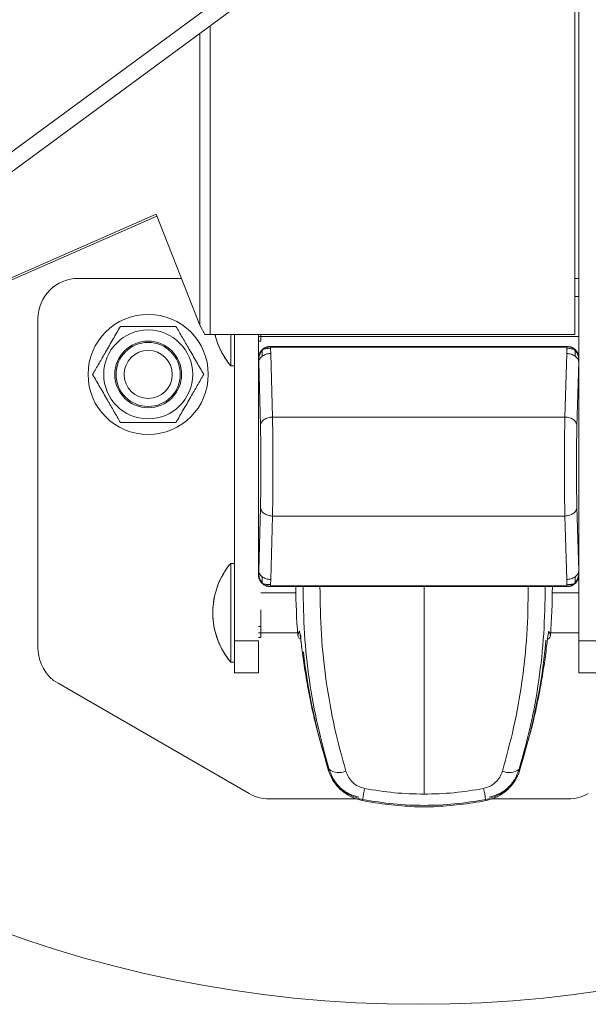
# Model space of a CAD drawing. Units: inches. Extents: x 0.3 to 16.8, y 0.2 to 10.8.
# Drawn here: x 16.2 to 16.3, y 9.4 to 9.6 of the extents above; entities that cross this region are included whole.
import ezdxf

# ---------------------------------------------------------------- set-up
doc = ezdxf.new("R2010")
doc.units = ezdxf.units.IN
doc.header["$MEASUREMENT"] = 0
doc.linetypes.add('SLD-Solid', pattern=[0])

msp = doc.modelspace()

# ---------------------------------------------------------------- linework, layer by layer
at = {"color": 7, "linetype": 'SLD-Solid', "lineweight": 0}
for p, q in [((16.30342498301285, 9.536409244832313), (16.30342498301552, 9.761604476288893)), ((16.3026375814381, 9.541132844812582), (16.30263758144067, 9.757668277883448)), ((16.13270122652388, 9.533423600788502), (16.26461616357958, 9.630502923553191)), ((16.266482996665, 9.627966202427167), (16.13456805960931, 9.530886879662482)), ((16.23094863983707, 9.541132844813431), (16.23094863983779, 9.601815628635757)), ((16.22889781681757, 9.600306379460822), (16.22889781681689, 9.542946042628616)), ((16.22034562628724, 9.564754892057652), (16.13058997543512, 9.525384813318556)), ((16.22889781681689, 9.542946042628616), (16.22034562628724, 9.564754892057652)), ((16.22049611940596, 9.564371121168207), (16.13161538694522, 9.525384813318544)), ((16.22528601220756, 9.552156466860742), (16.20499978616265, 9.552156466860982)), ((16.30342498301303, 9.552156466859817), (16.30263758143823, 9.552156466859826)), ((16.303424983013, 9.548613159773204), (16.30263758143819, 9.548613159773213)), ((16.303424983013, 9.548613159773202), (16.30263758143819, 9.548613159773211)), ((16.19712577041452, 9.544282451113043), (16.19712577041375, 9.479343685362906)), ((16.2299089698789, 9.541132844813445), (16.22889781681689, 9.542946042628616)), ((16.2299089698789, 9.541132844813445), (16.23094863983707, 9.541132844813431)), ((16.3026375814381, 9.541132844812582), (16.23094863983707, 9.541132844813431)), ((16.2349982891531, 9.541132844813385), (16.23499828915303, 9.534971428006042)), ((16.2349982891531, 9.541132844813385), (16.23499828915303, 9.53497142749055)), ((16.23570844757912, 9.480896624340934), (16.23570844757984, 9.541132844813376)), ((16.24043285702865, 9.541132844813319), (16.2404328570286, 9.536409244833061)), ((16.24043285702865, 9.540739144025919), (16.24090529797353, 9.540739144025912)), ((16.24043285702864, 9.539814279036468), (16.24090529797352, 9.539814279036463)), ((16.24090529797353, 9.540739144025912), (16.24090529797354, 9.541132844813314)), ((16.24090529797353, 9.540739144025912), (16.3034249830129, 9.540739144025173)), ((16.24090529797353, 9.540739144025912), (16.3034249830129, 9.54073914402517)), ((16.24090529797352, 9.539814279036463), (16.24090529797353, 9.540739144025912)), ((16.24114608654997, 9.53807177513957), (16.24115500729227, 9.538081655545893)), ((16.24171242420741, 9.538521619318512), (16.24169012932153, 9.538496007844342)), ((16.24279425228448, 9.538770640088881), (16.24280845767403, 9.538756434699328)), ((16.24279425228448, 9.538770640088881), (16.30106358775704, 9.538770640088192)), ((16.24283699766772, 9.538293096062977), (16.24285430278119, 9.537361642880533)), ((16.24285392928167, 9.538681296841276), (16.24285392928167, 9.538710963091686)), ((16.30100391075984, 9.538710963090997), (16.24285392928167, 9.538710963091686)), ((16.24285392928167, 9.538681296841276), (16.24285392928167, 9.538603580457126)), ((16.30100391075984, 9.538603580456437), (16.24285392928167, 9.538603580457126)), ((16.30027537671366, 9.5387706400882), (16.24358246332784, 9.538770640088872)), ((16.30100353726029, 9.537361642879844), (16.30102084237378, 9.538293096062288)), ((16.30100391075984, 9.538710963090997), (16.30100391075984, 9.538681296840586)), ((16.30100391075984, 9.538681296840586), (16.30100391075984, 9.538603580456437)), ((16.30106358775704, 9.538770640088192), (16.30104938236748, 9.538756434698639)), ((16.3012381727309, 9.53872801494386), (16.30104938236748, 9.538756434698639)), ((16.3012381727309, 9.53872801494386), (16.30163847579978, 9.538674616963148)), ((16.2404328570286, 9.536409244833063), (16.24043285702809, 9.493887940856569)), ((16.2404328570286, 9.536409244833063), (16.24044706241816, 9.536395039443509)), ((16.24043285702859, 9.535621033789697), (16.2404328570281, 9.494676151899933)), ((16.24044706241816, 9.536395039443509), (16.24047140225221, 9.536194536883379)), ((16.24047140225221, 9.536194536883379), (16.24049290752532, 9.53564454343207)), ((16.24083890081159, 9.523161723604431), (16.24049290752532, 9.53564454343207)), ((16.24285430278119, 9.537361642880533), (16.24320029606746, 9.524878823052894)), ((16.30065754397372, 9.524878823052214), (16.30100353726029, 9.537361642879844)), ((16.30336493251612, 9.535644543431326), (16.30301893922955, 9.523161723603696)), ((16.30336493251612, 9.535644543431326), (16.30338643778923, 9.536194536882634)), ((16.30338643778923, 9.536194536882634), (16.3034107776233, 9.536395039442763)), ((16.3034107776233, 9.536395039442763), (16.30342498301285, 9.536409244832315)), ((16.30342498301235, 9.49388794085582), (16.30342498301285, 9.536409244832315)), ((16.30342498301236, 9.494676151899187), (16.30342498301284, 9.535621033788951)), ((16.23499828915303, 9.534971427490548), (16.23570844757976, 9.534971427490541)), ((16.23499828915303, 9.534971427490548), (16.23570844757976, 9.534971427490541)), ((16.30065754397372, 9.524878823052214), (16.24320029606746, 9.524878823052894)), ((16.2408389008114, 9.50713546208519), (16.24049290752483, 9.49465264225756)), ((16.30336493251563, 9.494652642256813), (16.30301893922936, 9.507135462084452)), ((16.24320029606723, 9.505418362636672), (16.24285430278066, 9.49293554280904)), ((16.30065754397349, 9.505418362635991), (16.24320029606723, 9.505418362636672)), ((16.30100353725976, 9.49293554280835), (16.30065754397349, 9.505418362635991)), ((16.2357084475793, 9.496113159774005), (16.23499828915257, 9.496113159774014)), ((16.2357084475793, 9.496113159774005), (16.23499828915257, 9.496113159774014)), ((16.23499828915257, 9.496113159766393), (16.23499828915234, 9.47670371147061)), ((16.23499828915257, 9.496113159774014), (16.23499828915245, 9.486408435364565)), ((16.24044706241765, 9.493902146246121), (16.24043285702809, 9.493887940856569)), ((16.24044706241765, 9.493902146246121), (16.24047140225171, 9.494102648806251)), ((16.24049290752483, 9.49465264225756), (16.24047140225171, 9.494102648806251)), ((16.30338643778873, 9.494102648805505), (16.30336493251563, 9.494652642256815)), ((16.30338643778873, 9.494102648805505), (16.3034107776228, 9.493902146245377)), ((16.3034107776228, 9.493902146245377), (16.30342498301235, 9.49388794085582)), ((16.30342498301219, 9.480896624340133), (16.30342498301235, 9.49388794085582)), ((16.24169012932098, 9.49180117784526), (16.24171242420685, 9.491775566371093)), ((16.24280845767347, 9.491540750990247), (16.24261966731005, 9.491569170745024)), ((16.24279425228391, 9.491526545600692), (16.24280845767347, 9.491540750990247)), ((16.24279425228391, 9.491526545600692), (16.30106358775647, 9.491526545600003)), ((16.24285430278066, 9.49293554280904), (16.24283699766717, 9.492004089626596)), ((16.24285392928111, 9.491693605232447), (16.30100391075928, 9.491693605231758)), ((16.24285392928111, 9.491615888848298), (16.24285392928111, 9.491693605232447)), ((16.24285392928111, 9.491586222597887), (16.24285392928111, 9.491615888848298)), ((16.24285392928111, 9.491586222597887), (16.30100391075928, 9.4915862225972)), ((16.24358246332728, 9.491526545600683), (16.30027537671311, 9.491526545600014)), ((16.27299389988716, 9.491526545600426), (16.27299389988659, 9.4507319706871)), ((16.30100353725976, 9.49293554280835), (16.30102084237323, 9.492004089625906)), ((16.30100391075928, 9.49161588884761), (16.30100391075928, 9.491693605231758)), ((16.30100391075928, 9.4915862225972), (16.30100391075928, 9.49161588884761)), ((16.30104938236692, 9.491540750989557), (16.30106358775647, 9.491526545600003)), ((16.30123817273034, 9.49156917074433), (16.30163847579926, 9.49162256872504)), ((16.30271175349098, 9.492225410549313), (16.30270283274868, 9.49221553014299)), ((16.24780295515291, 9.49034544323843), (16.24090529797294, 9.49034544323851)), ((16.24780295515291, 9.490345443238427), (16.24090529797293, 9.49034544323851)), ((16.30342498301231, 9.490345443237771), (16.29818484462139, 9.490345443237834)), ((16.30342498301231, 9.490345443237768), (16.29818484462139, 9.490345443237832)), ((16.23499828915245, 9.486408435364565), (16.23499828915234, 9.476703710955116)), ((16.24090529797286, 9.48369508793749), (16.2409052979729, 9.48695595509555)), ((16.24090529797286, 9.48369508793749), (16.24043285702797, 9.483695087937496)), ((16.24090529797285, 9.48343277266758), (16.24090529797286, 9.48369508793749)), ((16.24090529797284, 9.482471427490479), (16.24090529797285, 9.48343277266758)), ((16.24043285702796, 9.482471427490484), (16.24090529797284, 9.482471427490479)), ((16.24043285702795, 9.481546562501036), (16.24090529797283, 9.48154656250103)), ((16.24090529797284, 9.48247142749048), (16.24814467392177, 9.482471427490394)), ((16.24090529797284, 9.482471427490477), (16.24814467392177, 9.482471427490392)), ((16.24090529797283, 9.48154656250103), (16.24090529797284, 9.482471427490477)), ((16.24822980198141, 9.481954297358508), (16.24822836793527, 9.481956161263422)), ((16.29784312585234, 9.482471427489806), (16.30342498301221, 9.48247142748974)), ((16.29784312585234, 9.482471427489804), (16.30342498301221, 9.482471427489736)), ((16.24043285702794, 9.480896624340877), (16.23570844757912, 9.480896624340934)), ((16.23570844757905, 9.474597411742508), (16.23570844757912, 9.480896624340934)), ((16.24043285702794, 9.480896624340877), (16.24043285702787, 9.474597411742453)), ((16.24865832744715, 9.48121308969767), (16.24865134830743, 9.48120331220997)), ((16.29733197798313, 9.481209579375633), (16.29732947232683, 9.481213089697054)), ((16.2973364514666, 9.481203312209283), (16.29733197798313, 9.481209579375633)), ((16.30814939246101, 9.480896624340076), (16.30342498301219, 9.480896624340133)), ((16.30342498301212, 9.474597411741707), (16.30342498301219, 9.480896624340133)), ((16.23499828915234, 9.476703710955116), (16.23570844757907, 9.476703710955107)), ((16.23499828915234, 9.476703710955116), (16.23570844757907, 9.476703710955107)), ((16.24043285702787, 9.474597411742453), (16.23570844757905, 9.474597411742508)), ((16.30814939246094, 9.47459741174165), (16.30342498301212, 9.474597411741707)), ((16.20106277828768, 9.472524587695267), (16.23860568531445, 9.450849180216613)), ((16.2517676294153, 9.464109231419771), (16.25422537200172, 9.455323470159948)), ((16.29176242777167, 9.45532347015939), (16.29422017035832, 9.464109231419155)), ((16.25422537200172, 9.455323470159948), (16.2543205672901, 9.455607166226665)), ((16.29166723248331, 9.455607166226116), (16.29176242777167, 9.45532347015939)), ((16.24254269318845, 9.449794262136129), (16.25968305582315, 9.449794262135924)), ((16.25937572575393, 9.449882379848589), (16.26081660078932, 9.449469251993325)), ((16.26081660078905, 9.449469251991891), (16.2609018967561, 9.449666807320904)), ((16.28508590301704, 9.449666807320572), (16.2851711989841, 9.44946925199156)), ((16.28517119898382, 9.449469251992978), (16.28661207401923, 9.449882379848203)), ((16.28630474395024, 9.44979426213561), (16.30131514685095, 9.449794262135432))]:
    msp.add_line(p, q, dxfattribs=at)
at = {"color": 7, "linetype": 'SLD-Solid', "lineweight": 0, "flags": 128}
for points in [[(16.29706604765664, 9.479810003178425), (16.29704980119371, 9.47974123407203), (16.29704709032571, 9.47973566938125)], [(16.25937572467934, 9.44988238025091), (16.25937399948707, 9.44988799399679), (16.2593743621903, 9.449889729213412)], [(16.26081660078905, 9.449469251991891), (16.26081125489685, 9.449475191968764), (16.2608111092817, 9.449476961161414)], [(16.2851711989841, 9.449469251991552), (16.2851765448763, 9.449475191968425), (16.28517669049145, 9.449476961161077)], [(16.28661344292295, 9.449889704715835), (16.28661380028608, 9.449887993996404), (16.28661207509383, 9.449882380250529)]]:
    msp.add_lwpolyline(points, dxfattribs=at)
at = {"color": 7, "linetype": 'SLD-Solid', "lineweight": 0}
for centre, radius in [((16.27192892002207, 9.649400561348441), 0.2400000000000002), ((16.21877931372148, 9.533258829065543), 0.01181102362204811), ((16.21877931372148, 9.533258829065543), 0.008740157491523348), ((16.21877931372147, 9.533258829065543), 0.006554926964781771), ((16.21877931372148, 9.533258829065543), 0.006299212587872915), ((16.21877931372148, 9.533258829065545), 0.004724409459369028)]:
    msp.add_circle(centre, radius, dxfattribs=at)
for centre, radius, start, end in [((16.20499978616255, 9.54428245111295), 0.007874015748031482, 89.9999999992503, 179.9999999993279), ((16.24659033734365, 9.54467615189986), 0.01511811023621805, 193.5547840365045, 219.9356678005344), ((16.24659033734297, 9.486408435364428), 0.01511811023622045, 140.0643321981131, 179.99999999932), ((16.36590728571395, 9.491526545597821), 0.1181102362204719, 179.9999999991865, 184.6499202509235), ((16.18008051406038, 9.491526545600136), 0.1181102362204776, 355.3503371420113, 359.9999999993485), ((16.24659033734297, 9.486408435364428), 0.01511811023621945, 179.99999999932, 219.9356678005396), ((16.2967401610786, 9.48284621240499), 0.0007852308771334199, 331.0670129186843, 355.6055645410086), ((16.18008051406038, 9.49152654560007), 0.1173228346456694, 342.1244826347126, 354.8474852552647), ((16.20499978616178, 9.479343685362814), 0.007874015748036811, 179.9999999993279, 239.9999999992984), ((16.36590728571393, 9.491526545597841), 0.1173228346456719, 186.2639373362368, 197.9198085151664), ((16.25628818273087, 9.458349614574251), 0.003375282723251035, 234.3418189246048, 293.1947702193116), ((16.28969961704253, 9.458349614573718), 0.003375282723196549, 246.8052297787618, 305.6581810742736), ((16.24254269318854, 9.45766827788416), 0.007874015748031482, 239.9999999993208, 269.9999999993028), ((16.36324014861909, 9.43211477474421), 0.1038325172667337, 169.0461617856451, 170.2678897353155), ((16.18274765122488, 9.432114774759901), 0.1038325171942231, 9.732110262571373, 10.95383821309544), ((16.30131514685104, 9.457668277883464), 0.007874015748031482, 269.9999999993287, 299.9999999993373)]:
    msp.add_arc(centre, radius, start, end, dxfattribs=at)
for centre, major_axis, ratio, start_param, end_param in [((16.24279587149905, 9.53640762561843), (0.001671475936856126, -0.001671475936893429), 0.9993150019868635, 2.839033918573509, 3.926648200648514), ((16.24279587149905, 9.53640762561843), (0.001671475936856126, -0.001671475936893429), 0.9993150019868635, 2.356537106527845, 2.769536779563035), ((16.3010619685424, 9.536407625617741), (0.001671475936895206, 0.00167147593685435), 0.999315001987395, 0.302558735014944, 0.7850555470595041), ((16.3010619685424, 9.536407625617741), (0.001671475936895206, 0.00167147593685435), 0.999315001987395, 5.498129760119734, 6.517066157395539), ((16.24279587149855, 9.493889560071143), (-0.001671475936895206, -0.001671475936852573), 0.9993150019879259, 5.498129760120531, 6.51706615739467), ((16.3010619685419, 9.493889560070453), (-0.001671475936852573, 0.00167147593689343), 0.999315001988457, 2.854455284260919, 3.92664820064878), ((16.24279587149855, 9.493889560071143), (-0.001671475936895206, -0.001671475936852573), 0.9993150019879259, 0.3720558740254352, 0.7850555470597698), ((16.3010619685419, 9.493889560070453), (-0.001671475936852573, 0.00167147593689343), 0.999315001988457, 2.356537106531208, 2.795362215281734)]:
    msp.add_ellipse(centre, major_axis=major_axis, ratio=ratio, start_param=start_param, end_param=end_param, dxfattribs=at)
for points, knots in [([(16.21332262078943, 9.542710098400377), (16.21284900249315, 9.541889767447858), (16.21189149479077, 9.540231315458735), (16.21047285023988, 9.537774151018796), (16.20911675645417, 9.535425327682171), (16.20828540984864, 9.53398539312273), (16.20786592790167, 9.533258829077743)], [0, 0, 0, 0, 0.2646136159958966, 0.5349657677178764, 0.765352424768964, 1, 1, 1, 1]), ([(16.22423600665375, 9.54271009840025), (16.22334981702748, 9.542710098414165), (16.22156118975139, 9.542710098442255), (16.21879783671766, 9.542710098428197), (16.21601602088978, 9.542710098441948), (16.21422696788853, 9.542710098414334), (16.21332262078943, 9.542710098400377)], [0, 0, 0, 0, 0.2477277747834267, 0.4999975647318276, 0.7472541330172535, 1, 1, 1, 1]), ([(16.22969269955308, 9.533258829073786), (16.22921908124842, 9.534079160033803), (16.22826157353485, 9.535737612028099), (16.22684292898428, 9.538194776473299), (16.22548683520217, 9.540543599802504), (16.22465548860049, 9.54198353435553), (16.22423600665375, 9.54271009840025)], [0, 0, 0, 0, 0.2646136189004133, 0.5349657703687161, 0.7653524251476432, 1, 1, 1, 1]), ([(16.23192121314186, 9.54113284481342), (16.23203284317362, 9.540677832612614), (16.2323053964741, 9.539566885360172), (16.23301269885522, 9.537955097284057), (16.23390922359534, 9.536360925963843), (16.23462386946711, 9.535458875059442), (16.23495936887199, 9.535035396027988)], [0, 0, 0, 0, 0.2041759695908325, 0.4985113191039157, 0.7645698930775262, 1, 1, 1, 1]), ([(16.24131681996397, 9.538181026835566), (16.24112372655147, 9.537940662994151), (16.24088353195789, 9.537641667319178), (16.24068103484708, 9.537165048472474), (16.24056659401593, 9.536832812232362), (16.24048696575076, 9.536486225577185), (16.24047554386659, 9.53627215838253), (16.24047140225221, 9.536194536883379)], [0, 0, 0, 0, 0.4110775876769922, 0.5113515413508559, 0.7002208298396186, 0.8912990444900272, 1, 1, 1, 1]), ([(16.24115500729227, 9.538081655545893), (16.24116833112463, 9.538095774684077), (16.24119292215779, 9.538121833567581), (16.24127788939469, 9.538162427413262), (16.24131681996397, 9.538181026835566)], [0, 0, 0, 0, 0.5418166968027015, 1, 1, 1, 1]), ([(16.24131681996397, 9.538181026835566), (16.24128045385332, 9.538108375750069), (16.24119626878506, 9.537940193437363), (16.24115541277774, 9.537461320536377), (16.24118036523341, 9.537113004258472), (16.24119935318607, 9.536847947660986)], [0, 0, 0, 0, 0.1538222983656687, 0.3560881397432274, 1, 1, 1, 1]), ([(16.24146400861242, 9.538347133765578), (16.24144619150538, 9.538336971333573), (16.24133330966951, 9.538272586359138), (16.24124358098341, 9.538174647467057), (16.2411680149444, 9.53809216710921)], [0, 0, 0, 0, 0.1578385654992439, 1, 1, 1, 1]), ([(16.24285392928167, 9.538681296841276), (16.24255034576666, 9.53866785442078), (16.24211205933593, 9.538648447469452), (16.24160008551952, 9.538423560029571), (16.24140917338096, 9.538260100230692), (16.24131681996397, 9.538181026835566)], [0, 0, 0, 0, 0.5377838886604834, 0.7764037551997091, 1, 1, 1, 1]), ([(16.24131681996397, 9.538181026835566), (16.24137211139571, 9.538255054517702), (16.24148258556134, 9.538402964350393), (16.24166025158213, 9.538487421331356), (16.24174899718787, 9.538529608272341)], [0, 0, 0, 0, 0.5004919604570226, 1, 1, 1, 1]), ([(16.24283699766772, 9.53829309606298), (16.24277435123273, 9.538303932066187), (16.24244064364238, 9.538361653730965), (16.24197913541381, 9.538333642595523), (16.24151447826908, 9.538249177148662), (16.24137623412214, 9.538201512154814), (16.24131681996397, 9.538181026835566)], [0, 0, 0, 0, 0.1135995311689704, 0.6051266256144107, 0.8302924959539413, 1, 1, 1, 1]), ([(16.24174899718787, 9.538529608272341), (16.24177337854061, 9.538544034822992), (16.24202665048094, 9.538693896912859), (16.24233815233852, 9.538711818546307), (16.24261966731061, 9.538728014944555)], [0, 0, 0, 0, 0.09626551094290677, 1, 1, 1, 1]), ([(16.24201310178909, 9.538609021266103), (16.2421237651211, 9.538647768265388), (16.24238076162048, 9.53873775148745), (16.24265328406954, 9.538749656190836), (16.24280845767403, 9.538756434699328)], [0, 0, 0, 0, 0.4306024878670158, 1, 1, 1, 1]), ([(16.24285392928167, 9.538710963091686), (16.24282319983311, 9.53871101247196), (16.24276558142708, 9.538711105061084), (16.24268804041771, 9.538712095607522), (16.24263214502032, 9.538713774452532), (16.24258944907984, 9.538716768020532), (16.24258329298251, 9.538721667951524), (16.2426062180111, 9.538725668162781), (16.24261966731061, 9.538728014944555)], [0, 0, 0, 0, 0.1139239848815796, 0.2136100296272225, 0.3123179145060433, 0.4236574465377242, 0.6618803074789106, 1, 1, 1, 1]), ([(16.24261966731061, 9.538728014944555), (16.2426381984359, 9.538730474878538), (16.24267098952068, 9.538734827766044), (16.2427126354495, 9.538739626332655), (16.24273347208524, 9.53874210219108), (16.24273872229219, 9.538742724045518), (16.24274004581508, 9.538742881007153), (16.24274038304523, 9.538742920991707), (16.24274047153483, 9.538742931529976), (16.24274049571957, 9.538742934399684), (16.24277703645513, 9.538747372019097), (16.24279274722653, 9.538751903405922), (16.24280845767403, 9.538756434699328)], [0, 0, 0, 0, 0.2605407916755648, 0.4610305662797624, 0.5113341107680375, 0.5240005473445737, 0.5272124317511727, 0.5280380405176682, 0.528255761571851, 0.5283337034605663, 0.5283434272197417, 1, 1, 1, 1]), ([(16.24283699766772, 9.538293096062977), (16.24283712505536, 9.538370117019777), (16.24283728484291, 9.538466727563815), (16.24284376837792, 9.538568454622752), (16.24284845502466, 9.538594358968021), (16.24285113549727, 9.538601110615552), (16.24285258513391, 9.538602866970619), (16.2428533466098, 9.538603403258236), (16.24285374719389, 9.538603525081614), (16.24285392928167, 9.538603580457126)], [0, 0, 0, 0, 0.7416577220563829, 0.9302916893438722, 0.979388345076871, 0.9929154009231089, 0.9971259453563356, 0.9986935820372852, 1, 1, 1, 1]), ([(16.3012381727309, 9.53872801494386), (16.30125168976113, 9.538725665004588), (16.30127469828464, 9.5387216649667), (16.30126828813194, 9.538716785255076), (16.30122682535849, 9.538713841684228), (16.30117347142568, 9.538712149469163), (16.30109545658624, 9.538711111199747), (16.30103583396335, 9.538711014738418), (16.30100391075984, 9.538710963090997)], [0, 0, 0, 0, 0.3384549187682457, 0.5761138227278597, 0.6844248004178819, 0.7791456653193758, 0.881749954429871, 1, 1, 1, 1]), ([(16.30254102007752, 9.538181026834842), (16.30243663146679, 9.538268794665392), (16.3022184900207, 9.538452203576973), (16.30169413300905, 9.5386557942918), (16.30127229902591, 9.538671380346505), (16.30100391075984, 9.538681296840586)], [0, 0, 0, 0, 0.2502700821382748, 0.522990748188254, 1, 1, 1, 1]), ([(16.30100391075984, 9.538603580456437), (16.30100409284762, 9.538603525080925), (16.30100449343171, 9.538603403257548), (16.3010052549076, 9.53860286696993), (16.30100670454422, 9.538601110614865), (16.30100938501685, 9.538594358967332), (16.30101407166355, 9.538568454622064), (16.30102055519863, 9.538466727563122), (16.30102071498616, 9.538370117019088), (16.30102084237378, 9.538293096062288)], [0, 0, 0, 0, 0.001306417962220105, 0.002874054643077269, 0.007084599076432, 0.02061165492143497, 0.06970831065457428, 0.258342277942386, 1, 1, 1, 1]), ([(16.30254102007752, 9.538181026834842), (16.30249907273138, 9.538196591068964), (16.30240718539176, 9.538230685146385), (16.30218341086699, 9.538280531913285), (16.3017256748461, 9.538357690216369), (16.30131963575758, 9.538320478889597), (16.30102084237378, 9.538293096062288)], [0, 0, 0, 0, 0.1254372549327195, 0.2747753244688209, 0.4663264179817874, 1, 1, 1, 1]), ([(16.30104938236748, 9.538756434698639), (16.30120492860317, 9.538751530116894), (16.30142846280959, 9.53874448178311), (16.30163929249709, 9.538673543636518), (16.30170341638602, 9.538651967785954)], [0, 0, 0, 0, 0.6958498128065124, 1, 1, 1, 1]), ([(16.30163847579978, 9.538674616963148), (16.30168396289828, 9.53866960342888), (16.30187986424676, 9.538648011413654), (16.30214685322249, 9.538533587749528), (16.30240907359648, 9.538363209435035), (16.3024995616719, 9.53823826974178), (16.30254102007752, 9.538181026834842)], [0, 0, 0, 0, 0.1260537384763637, 0.542881348005833, 0.790564553392683, 1, 1, 1, 1]), ([(16.30271009266735, 9.538073523127782), (16.30262869670347, 9.538163560021264), (16.30253913795608, 9.538262626252742), (16.30242633657836, 9.538328008889877), (16.3024160553579, 9.538333968154916)], [0, 0, 0, 0, 0.9088555417719432, 1, 1, 1, 1]), ([(16.3026584868554, 9.53684794766026), (16.30268300482038, 9.537136200450183), (16.30271338958913, 9.537493428073434), (16.30264716954009, 9.537976775979589), (16.30257369028497, 9.53811816341895), (16.30254102007752, 9.538181026834842)], [0, 0, 0, 0, 0.6988856036246203, 0.8661190865641955, 1, 1, 1, 1]), ([(16.30338643778923, 9.536194536882634), (16.30335571929193, 9.53643144940569), (16.30329602043618, 9.536891869275957), (16.30302117943394, 9.537588969007878), (16.30270728439215, 9.537976015545363), (16.30254102007752, 9.538181026834842)], [0, 0, 0, 0, 0.3326779375850513, 0.6465320232460878, 1, 1, 1, 1]), ([(16.30270839574836, 9.538074454870857), (16.30269787501014, 9.538088132279352), (16.30267827666721, 9.538113610961197), (16.30258446976854, 9.538159685791138), (16.30254102007753, 9.538181026834842)], [0, 0, 0, 0, 0.5368177433985268, 1, 1, 1, 1]), ([(16.30271544492164, 9.538067559005531), (16.30272733369778, 9.538057330111847), (16.30273970654984, 9.538046684727767), (16.30270957463066, 9.538073409297805), (16.30270839574836, 9.538074454870857)], [0, 0, 0, 0, 0.9608759635265854, 1, 1, 1, 1]), ([(16.20786592790167, 9.533258829077743), (16.20833954619457, 9.53243849812079), (16.20929705389081, 9.530780046121523), (16.21071569845214, 9.528322881672109), (16.21207179224485, 9.525974058319362), (16.21290313885917, 9.524534123749863), (16.2133226208097, 9.52380755970131)], [0, 0, 0, 0, 0.2646136152021986, 0.5349657664933468, 0.7653524246387576, 1, 1, 1, 1]), ([(16.22423600664441, 9.523807559698193), (16.22470962494297, 9.524627890661737), (16.2256671326442, 9.52628634266316), (16.22708577720735, 9.528743507118675), (16.22844187099654, 9.531092330462622), (16.2292732176059, 9.532532265028513), (16.22969269955308, 9.533258829073786)], [0, 0, 0, 0, 0.2646136177283113, 0.5349657679990898, 0.7653524258696244, 1, 1, 1, 1]), ([(16.24320029606746, 9.524878823052894), (16.24321422050225, 9.52418543808189), (16.24324167617186, 9.522818248033214), (16.24326955523522, 9.52035350920077), (16.24328681053211, 9.517779087955466), (16.24329265000662, 9.515148622061615), (16.2432868119404, 9.512518166474772), (16.24326955684311, 9.509943767692064), (16.24324167723871, 9.50747899163758), (16.24321422095345, 9.506111770371636), (16.24320029606723, 9.505418362636672)], [0, 0, 0, 0, 0.1305280654000304, 0.2573702626253743, 0.3805272783233429, 0.5000000018864836, 0.6194686913064871, 0.7426243626317532, 0.8694679038513474, 1, 1, 1, 1]), ([(16.30065754397349, 9.505418362635991), (16.30064361945768, 9.50611174943503), (16.30061616365037, 9.50747894199034), (16.3005882845111, 9.50994368380947), (16.30057102925323, 9.512518103260373), (16.30056519004086, 9.51514857662966), (16.30057102831669, 9.517779044279306), (16.30058828342736, 9.520353451264633), (16.30061616290686, 9.522818213740898), (16.30064361915638, 9.524185423620114), (16.30065754397372, 9.524878823052214)], [0, 0, 0, 0, 0.130528388976176, 0.2573706939787165, 0.3805276015523931, 0.5000000010065212, 0.6194701616459549, 0.7426263231291272, 0.8694693740202112, 1, 1, 1, 1]), ([(16.2133226208097, 9.523807559701309), (16.21420881043336, 9.523807559699986), (16.21599743770131, 9.52380755969731), (16.21876079072982, 9.523807559699137), (16.2215426065521, 9.523807559698003), (16.22333165954863, 9.52380755969813), (16.22423600664441, 9.523807559698193)], [0, 0, 0, 0, 0.2477277749143206, 0.499997564189402, 0.7472541330038195, 0.9999999999999999, 0.9999999999999999, 0.9999999999999999, 0.9999999999999999]), ([(16.24083890081159, 9.523161723604431), (16.24085233523685, 9.52261645505367), (16.24087920988969, 9.521525682451136), (16.24090749440106, 9.519537772571708), (16.24092536030196, 9.517392279933711), (16.24093131206258, 9.515148592844808), (16.2409253603019, 9.512904905755907), (16.24090749440096, 9.51075941311791), (16.24087920988953, 9.508771503238481), (16.24085233523667, 9.507680730635949), (16.2408389008114, 9.50713546208519)], [0, 0, 0, 0, 0.1249790474147453, 0.2500120731714941, 0.3750213210227158, 0.50000000000003, 0.6249786789773434, 0.7499879268285652, 0.8750209525853161, 0.9999999999999999, 0.9999999999999999, 0.9999999999999999, 0.9999999999999999]), ([(16.30301893922955, 9.523161723603696), (16.30300550480428, 9.522616455052935), (16.30297863015142, 9.521525682450402), (16.30295034563999, 9.519537772570974), (16.30293247973904, 9.517392279932979), (16.30292652797837, 9.515148592844076), (16.30293247973898, 9.512904905755173), (16.30295034563989, 9.510759413117178), (16.30297863015126, 9.508771503237748), (16.3030055048041, 9.507680730635213), (16.30301893922936, 9.507135462084452)], [0, 0, 0, 0, 0.1249790474146779, 0.2500120731714365, 0.375021321022664, 0.4999999999999838, 0.6249786789773044, 0.749987926828532, 0.8750209525852883, 1, 1, 1, 1]), ([(16.23494449338423, 9.496023360673659), (16.23486671907802, 9.495936997786224), (16.23439246645775, 9.495410373664981), (16.23367047718671, 9.494305905193558), (16.23280651914959, 9.492714771311002), (16.23214449005928, 9.490991295120525), (16.2316872497015, 9.489174126090271), (16.23145725742147, 9.48728507557373), (16.23146726993905, 9.485353535970285), (16.23172905345458, 9.483409652482072), (16.23224877277391, 9.481483655255921), (16.23300742010559, 9.479686039372792), (16.23391031850787, 9.478093487655343), (16.23462421926824, 9.477191247411684), (16.2349593688713, 9.476767679492553)], [0, 0, 0, 0, 0.01669017855205652, 0.1017734686098315, 0.1884581573334418, 0.276610138460499, 0.3661439548118463, 0.457019091444371, 0.5492409907854994, 0.6428671825578727, 0.7380204332113247, 0.8349135206396917, 0.9224980962325932, 1, 1, 1, 1]), ([(16.24047140225171, 9.494102648806251), (16.24050212074901, 9.493865736283196), (16.24056181960477, 9.493405316412929), (16.24083666060701, 9.492708216681008), (16.24115055564881, 9.492321170143523), (16.24131681996342, 9.492116158854042)], [0, 0, 0, 0, 0.3326779375853717, 0.6465320232463394, 1, 1, 1, 1]), ([(16.24119935318555, 9.493449238028626), (16.24117483522056, 9.493160985238703), (16.24114445045182, 9.49280375761545), (16.24121067050086, 9.492320409709297), (16.24128414975598, 9.492179022269934), (16.24131681996342, 9.492116158854042)], [0, 0, 0, 0, 0.6988856036250605, 0.8661190865644771, 1, 1, 1, 1]), ([(16.30254102007698, 9.492116158853317), (16.30273411348946, 9.492356522694744), (16.30297430808343, 9.492655518370224), (16.30317680519409, 9.493132137216996), (16.30329124602469, 9.493464373455764), (16.30337087428993, 9.493810960110283), (16.30338229617423, 9.494025027304945), (16.30338643778873, 9.494102648805505)], [0, 0, 0, 0, 0.4110775876757933, 0.511351542199051, 0.7002208298380107, 0.891299042518059, 1, 1, 1, 1]), ([(16.30254102007698, 9.492116158853317), (16.30257738618763, 9.492188809938815), (16.30266157125589, 9.492356992251523), (16.3027024272632, 9.492835865152509), (16.30267747480754, 9.493184181430413), (16.30265848685488, 9.493449238027898)], [0, 0, 0, 0, 0.1538222983659053, 0.3560881397433309, 1, 1, 1, 1]), ([(16.24114243046523, 9.49222958897853), (16.2411306585519, 9.492239717336721), (16.24111840788482, 9.492250257606672), (16.24114824011266, 9.492223798833756), (16.24114940595051, 9.492222764829897)], [0, 0, 0, 0, 0.9609201885042519, 0.9999999999999999, 0.9999999999999999, 0.9999999999999999, 0.9999999999999999]), ([(16.24114774737359, 9.492223662561102), (16.24122954004802, 9.49213420058695), (16.24132548275636, 9.492029261799313), (16.24144620411803, 9.491960232635288), (16.24146400861187, 9.49195005192403)], [0, 0, 0, 0, 0.8525157967390175, 1, 1, 1, 1]), ([(16.24114940595051, 9.492222764829897), (16.24115993191565, 9.49220907818062), (16.24117953342331, 9.492183590830338), (16.2412733723346, 9.4921374993254), (16.24131681996342, 9.492116158854042)], [0, 0, 0, 0, 0.5369977312510399, 1, 1, 1, 1]), ([(16.24131681996342, 9.492116158854042), (16.24135876730956, 9.49210059461992), (16.24145065464919, 9.492066500542501), (16.24167442917396, 9.4920166537756), (16.24213216519484, 9.491939495472517), (16.24253820428337, 9.491976706799289), (16.24283699766717, 9.492004089626596)], [0, 0, 0, 0, 0.1254372549338686, 0.2747753244698119, 0.4663264179824881, 1, 1, 1, 1]), ([(16.24131681996342, 9.492116158854042), (16.24142120857416, 9.492028391023492), (16.24163935002026, 9.49184498211191), (16.2421637070319, 9.491641391397083), (16.24258554101503, 9.49162580534238), (16.24285392928111, 9.491615888848298)], [0, 0, 0, 0, 0.2502700821390234, 0.5229907481878616, 1, 1, 1, 1]), ([(16.24131681996342, 9.492116158854042), (16.24137211139515, 9.492042131171907), (16.24148258556079, 9.491894221339212), (16.24166025158157, 9.49180976435825), (16.24174899718731, 9.491767577417262)], [0, 0, 0, 0, 0.5004919604633501, 1, 1, 1, 1]), ([(16.24174899718731, 9.491767577417262), (16.24177337854005, 9.491753150866607), (16.24202665048038, 9.491603288776735), (16.24233815233795, 9.491585367143278), (16.24261966731005, 9.491569170745024)], [0, 0, 0, 0, 0.09626551095096678, 1, 1, 1, 1]), ([(16.24280845767347, 9.491540750990247), (16.24265328406898, 9.49154752949874), (16.24238076161993, 9.491559434202136), (16.24212376512054, 9.491649417424203), (16.24201310178853, 9.491688164423492)], [0, 0, 0, 0, 0.5693975121299942, 1, 1, 1, 1]), ([(16.24261966731005, 9.491569170745024), (16.24260615027982, 9.491571520684298), (16.24258314175631, 9.491575520722183), (16.24258955190901, 9.491580400433808), (16.24263101468246, 9.491583344004658), (16.24268436861528, 9.491585036219723), (16.2427623834547, 9.491586074489136), (16.24282200607759, 9.491586170950466), (16.24285392928111, 9.491586222597887)], [0, 0, 0, 0, 0.3384549187683058, 0.5761138227277849, 0.6844248004179606, 0.7791456653195011, 0.8817499544315377, 1, 1, 1, 1]), ([(16.24285392928111, 9.491693605232447), (16.24285374719333, 9.49169366060796), (16.24285334660924, 9.491693782431337), (16.24285258513335, 9.491694318718954), (16.24285113549671, 9.49169607507402), (16.2428484550241, 9.491702826721552), (16.24284376837737, 9.49172873106682), (16.24283728484236, 9.491830458125762), (16.24283712505481, 9.491927068669796), (16.24283699766717, 9.492004089626596)], [0, 0, 0, 0, 0.001306417959437678, 0.002874054640298192, 0.00708459907366192, 0.0206116549186938, 0.06970831065176698, 0.2583422779399818, 1, 1, 1, 1]), ([(16.24920016243667, 9.491526545600589), (16.24925088076607, 9.48842734492361), (16.24935225425308, 9.482232803753458), (16.25037777963045, 9.473086136927959), (16.2519647377163, 9.464136786201124), (16.2535360590968, 9.458447591030776), (16.2543205672901, 9.455607166226669)], [0, 0, 0, 0, 0.2496153916595016, 0.4989198769291952, 0.7498274592802869, 0.9999999999999999, 0.9999999999999999, 0.9999999999999999, 0.9999999999999999]), ([(16.25761756487463, 9.455247151588539), (16.25683828224056, 9.458086662438186), (16.25526977550928, 9.463801908340677), (16.25368399046491, 9.472823088000817), (16.2526582253089, 9.482092056942308), (16.25256996098748, 9.488378279435619), (16.25252575644697, 9.491526545601824)], [0, 0, 0, 0, 0.2480163775950618, 0.4991967493192385, 0.7491876986979572, 1, 1, 1, 1]), ([(16.29346204332735, 9.491526545601248), (16.29341783983835, 9.488378270223004), (16.29332957787317, 9.482092047616538), (16.29230380582299, 9.472823065448763), (16.29071801902423, 9.463801895392283), (16.28914951344261, 9.458086649573813), (16.28837023489868, 9.455247151588104)], [0, 0, 0, 0, 0.2508130323815757, 0.5008032540763131, 0.751984744043323, 0.9999999999999999, 0.9999999999999999, 0.9999999999999999, 0.9999999999999999]), ([(16.29678763733767, 9.491526545599507), (16.29673692387552, 9.488427364137175), (16.29663555968917, 9.482232835229258), (16.29561083159776, 9.473093756580724), (16.29402482561443, 9.464144490204282), (16.29245364323174, 9.458454919407403), (16.2916672324833, 9.455607166226113)], [0, 0, 0, 0, 0.2496146264600389, 0.4989204531064151, 0.7491988544147073, 1, 1, 1, 1]), ([(16.30100391075928, 9.49161588884761), (16.30130749427429, 9.491629331268106), (16.30174578070502, 9.491648738219432), (16.30225775452142, 9.491873625659313), (16.30244866665999, 9.492037085458191), (16.30254102007698, 9.492116158853317)], [0, 0, 0, 0, 0.5377838886605498, 0.776403755199795, 1, 1, 1, 1]), ([(16.30100391075928, 9.491693605231758), (16.30100409284706, 9.49169366060727), (16.30100449343115, 9.491693782430648), (16.30100525490704, 9.491694318718265), (16.30100670454368, 9.491696075073332), (16.30100938501629, 9.491702826720863), (16.30101407166302, 9.491728731066134), (16.30102055519805, 9.491830458125069), (16.30102071498559, 9.491927068669106), (16.30102084237323, 9.492004089625906)], [0, 0, 0, 0, 0.001306417959918484, 0.002874054643025178, 0.00708459907635241, 0.02061165492129433, 0.06970831065430931, 0.2583422779421713, 1, 1, 1, 1]), ([(16.30123817273034, 9.49156917074433), (16.30125162202985, 9.491571517526104), (16.30127454705844, 9.491575517737362), (16.30126839096111, 9.49158041766835), (16.30122569502064, 9.491583411236352), (16.30116979962324, 9.491585090081362), (16.30109225861387, 9.491586080627801), (16.30103464020784, 9.491586173216923), (16.30100391075928, 9.4915862225972)], [0, 0, 0, 0, 0.338119692520234, 0.5763425534605191, 0.6876820854918956, 0.7863899703716023, 0.8860760151170208, 1, 1, 1, 1]), ([(16.30254102007698, 9.492116158853317), (16.30248150543586, 9.492095334247411), (16.30234319503274, 9.492046938431129), (16.30208246147103, 9.49200053283447), (16.30180730567118, 9.491966762691977), (16.30153660564588, 9.491952787208737), (16.30125476052017, 9.491963063966669), (16.30108322358474, 9.491993148917118), (16.30102084237323, 9.492004089625906)], [0, 0, 0, 0, 0.1696497667742936, 0.394261431969869, 0.4936514650731766, 0.689176777880744, 0.8869658647535094, 1, 1, 1, 1]), ([(16.30104938236692, 9.491540750989557), (16.30120492860262, 9.491545655571297), (16.30142846280904, 9.491552703905075), (16.30163929249655, 9.491623642051666), (16.30170341638548, 9.491645217902231)], [0, 0, 0, 0, 0.6958498127873569, 0.9999999999999999, 0.9999999999999999, 0.9999999999999999, 0.9999999999999999]), ([(16.30104938236692, 9.491540750989557), (16.30106509287524, 9.49154528228248), (16.30108080370747, 9.49154981366882), (16.30111734432136, 9.4915542512892), (16.30111736850614, 9.491554254158908), (16.30111745699568, 9.491554264697177), (16.30111779422592, 9.491554304681731), (16.30111911774867, 9.491554461643366), (16.30112436795585, 9.491555083497804), (16.3011452045912, 9.491557559356231), (16.30118685052039, 9.49156235792284), (16.30121964160509, 9.491566710810346), (16.30123817273034, 9.49156917074433)], [0, 0, 0, 0, 0.471656572780856, 0.4716662965401089, 0.4717442384287468, 0.4719619594830067, 0.4727875682491506, 0.4759994526558253, 0.4886658892325487, 0.5389694337205145, 0.7394592083248439, 1, 1, 1, 1]), ([(16.30163847579926, 9.49162256872504), (16.30168396289774, 9.491627582259303), (16.30187986424622, 9.491649174274524), (16.30214685322193, 9.491763597938641), (16.30240907359593, 9.491933976253128), (16.30249956167136, 9.49205891594638), (16.30254102007698, 9.492116158853317)], [0, 0, 0, 0, 0.1260537384476411, 0.5428813479904255, 0.7905645533850739, 1, 1, 1, 1]), ([(16.30241605535735, 9.491963217533243), (16.30242634141747, 9.491969169784575), (16.3025313032694, 9.49202990823212), (16.30261464799455, 9.492121974568043), (16.30268982509655, 9.492205018579675)], [0, 0, 0, 0, 0.09799808149034193, 1, 1, 1, 1]), ([(16.30270283274868, 9.49221553014299), (16.30268950891633, 9.492201411004809), (16.30266491788316, 9.492175352121304), (16.30257995064625, 9.492134758275622), (16.30254102007698, 9.492116158853317)], [0, 0, 0, 0, 0.541816696802108, 1, 1, 1, 1]), ([(16.24819218192379, 9.481873355499895), (16.24824375151566, 9.48165851486998), (16.24831703052003, 9.481353232107654), (16.24859445476083, 9.481274128036926), (16.24867664361333, 9.481250692908182)], [0, 0, 0, 0, 0.703743075030075, 1, 1, 1, 1]), ([(16.24822836793527, 9.481956161263422), (16.24821620075308, 9.481954501561637), (16.24816958852866, 9.481948143278279), (16.24833930260543, 9.48242998192111), (16.2484647162413, 9.482786046292736)], [0, 0, 0, 0, 0.2610298552793007, 1, 1, 1, 1]), ([(16.24846471624442, 9.482786046251956), (16.2484834165427, 9.482780752338796), (16.24852074541926, 9.482770184815868), (16.24862409918348, 9.482154321830755), (16.24875523716949, 9.481176543332529), (16.24886626167822, 9.480265397209383), (16.24892175211736, 9.479810003179102)], [0, 0, 0, 0, 0.2508397595877343, 0.5007174902937821, 0.7504568492713088, 1, 1, 1, 1]), ([(16.24883744956118, 9.481998636102613), (16.24882209066223, 9.48199293936509), (16.24870007668915, 9.48194768341405), (16.24877297209446, 9.481497711571174), (16.24882927773511, 9.480703648400713), (16.24890050923095, 9.4800774936722), (16.24893900294633, 9.479739117766798)], [0, 0, 0, 0, 0.05589510481822001, 0.4440411932307678, 0.6995581825997678, 1, 1, 1, 1]), ([(16.29706604765666, 9.479810003178422), (16.29712153809581, 9.480265397208704), (16.29723256260457, 9.481176543331859), (16.29736370059061, 9.482154321830071), (16.29746705435486, 9.482770184815186), (16.2975043832314, 9.48278075233811), (16.29752308352967, 9.482786046251269)], [0, 0, 0, 0, 0.2495431507247224, 0.499282509701351, 0.7491602404065387, 1, 1, 1, 1]), ([(16.29740922405159, 9.481289361219764), (16.29745498261561, 9.481304051668912), (16.29769107098995, 9.48137984609849), (16.29774895383637, 9.48165307983083), (16.29779561785027, 9.481873355499191)], [0, 0, 0, 0, 0.1938196412378781, 1, 1, 1, 1]), ([(16.2975230835328, 9.482786046292043), (16.2976477641911, 9.482431282683551), (16.29781943955418, 9.481942801373599), (16.29777117933158, 9.481951442217968), (16.29775796849647, 9.481953807577344)], [0, 0, 0, 0, 0.7262583056164467, 1, 1, 1, 1]), ([(16.2489217521172, 9.479810003187577), (16.24908266517556, 9.478563583684211), (16.24940507007106, 9.476066261503897), (16.25005748567958, 9.47213858727943), (16.2508275545973, 9.468141580664971), (16.25145444425988, 9.465452605267114), (16.2517676294153, 9.464109231419771)], [0, 0, 0, 0, 0.2502055564147094, 0.5013110625956687, 0.7508621027171059, 1, 1, 1, 1]), ([(16.29422017035832, 9.464109231419158), (16.29453446704522, 9.465457360316542), (16.29516129846799, 9.468146060484358), (16.29593013547977, 9.472138702007557), (16.29658199972093, 9.4760605690867), (16.29690449321306, 9.47855860286975), (16.29706604765683, 9.479810003186897)], [0, 0, 0, 0, 0.2500455409373611, 0.4986893235395848, 0.7488663509001067, 1, 1, 1, 1]), ([(16.25422537200172, 9.455323470159946), (16.25446401979135, 9.454718886376266), (16.25493972126406, 9.45351375727485), (16.25614044498423, 9.451970746366985), (16.25761287428328, 9.450690469026304), (16.25878871382664, 9.45015146546514), (16.25937572575097, 9.449882379840794)], [0, 0, 0, 0, 0.2510166725572826, 0.5003566175678588, 0.7505640756404492, 1, 1, 1, 1]), ([(16.2543205672901, 9.45560716622667), (16.2545949037338, 9.45490612824942), (16.25514826208938, 9.45349207907289), (16.25665871062528, 9.451713375350273), (16.25859092589726, 9.450308525670726), (16.2601288304711, 9.449881475030283), (16.2609018967561, 9.449666807320904)], [0, 0, 0, 0, 0.2437549428223394, 0.4916730439114253, 0.7444767131911886, 1, 1, 1, 1]), ([(16.25472262967406, 9.454484280412803), (16.25485314867821, 9.45418031818611), (16.25526127455258, 9.45322984472557), (16.25646398329661, 9.451932998736934), (16.25817723137697, 9.450708302710039), (16.25951134840109, 9.450326517794682), (16.2601668466241, 9.450138933550527)], [0, 0, 0, 0, 0.1368269982166439, 0.4278506309963412, 0.7188830605623754, 0.9999999999999999, 0.9999999999999999, 0.9999999999999999, 0.9999999999999999]), ([(16.25761756487463, 9.455247151588539), (16.2577681378665, 9.454846042514513), (16.25806843284062, 9.45404609135783), (16.2589078713111, 9.453022743815099), (16.25999253488167, 9.452212388251287), (16.26086425721682, 9.451967213241634), (16.26129939804663, 9.45184482833437)], [0, 0, 0, 0, 0.2516368484326408, 0.5018514937799082, 0.75133738620317, 1, 1, 1, 1]), ([(16.28468840172658, 9.451844828334046), (16.28512354255639, 9.451967213241295), (16.28599526489156, 9.452212388250915), (16.28707992846215, 9.453022743814701), (16.28791936693266, 9.454046091357407), (16.28821966190681, 9.454846042514083), (16.28837023489868, 9.455247151588104)], [0, 0, 0, 0, 0.2486626137979814, 0.498148506220957, 0.7483631515677702, 0.9999999999999999, 0.9999999999999999, 0.9999999999999999, 0.9999999999999999]), ([(16.29166723248321, 9.455607166226143), (16.29139289603951, 9.4549061282489), (16.29083953768389, 9.453492079072383), (16.28932908914793, 9.451713375349811), (16.2873968738759, 9.450308525670321), (16.28585896930205, 9.449881475029922), (16.28508590301705, 9.449666807320563)], [0, 0, 0, 0, 0.2437549428212655, 0.4916730439109926, 0.7444767131908167, 1, 1, 1, 1]), ([(16.2857744711806, 9.450129266667364), (16.28643424249212, 9.450314112090638), (16.28777759202154, 9.450690472820538), (16.28950551699644, 9.451915301371368), (16.29072024634398, 9.453218784506115), (16.29113213898425, 9.454176917985922), (16.2912644373047, 9.45448466674799)], [0, 0, 0, 0, 0.2806603578780267, 0.5714479443162335, 0.8623507398521022, 1, 1, 1, 1]), ([(16.2866120740222, 9.44988237984041), (16.28719908594653, 9.45015146546474), (16.2883749254899, 9.45069046902588), (16.28984735478898, 9.451970746366504), (16.2910480785092, 9.453513757274338), (16.29152377998193, 9.454718886375742), (16.29176242777158, 9.45532347015942)], [0, 0, 0, 0, 0.2494359243576769, 0.4996433824322141, 0.7489833274424897, 1, 1, 1, 1]), ([(16.26129939804663, 9.451844828334377), (16.26323674767136, 9.451519974020364), (16.26710843070973, 9.45087077114988), (16.27103309598983, 9.450778213472526), (16.27299389988659, 9.450731970687096)], [0, 0, 0, 0, 0.5003895219552524, 1, 1, 1, 1]), ([(16.27299389988659, 9.4507319706871), (16.274954703783, 9.450778213472505), (16.27887936906309, 9.450870771149827), (16.28275105210149, 9.451519974020085), (16.28468840172658, 9.451844828334046)], [0, 0, 0, 0, 0.4996104779570481, 1, 1, 1, 1]), ([(16.26081660078905, 9.449469251991887), (16.26253465545184, 9.44916775533353), (16.26595909442492, 9.448566810014677), (16.26939554671836, 9.44836069263716), (16.27110791721837, 9.448257985168334)], [0, 0, 0, 0, 0.5017039802143619, 1, 1, 1, 1]), ([(16.2609018967561, 9.449666807320904), (16.26292875979673, 9.449337062569098), (16.26693271934942, 9.448685669444611), (16.27299389990004, 9.448443482571246), (16.27905508044533, 9.44868566944751), (16.28305903998139, 9.44933706256948), (16.28508590301705, 9.449666807320572)], [0, 0, 0, 0, 0.2531073326489757, 0.5000000010362041, 0.746892667969773, 1, 1, 1, 1]), ([(16.27487988231096, 9.448257985158234), (16.27659225285112, 9.448360692624014), (16.2800287052255, 9.448566809995441), (16.28345314428019, 9.449167755326862), (16.2851711989841, 9.449469251991557)], [0, 0, 0, 0, 0.4982960197370935, 1, 1, 1, 1]), ([(16.27110791700647, 9.448257985086919), (16.27173657798362, 9.448238611241448), (16.27299389980405, 9.448199863554631), (16.27425122151994, 9.44823861129174), (16.27487988231096, 9.448257985158234)], [0, 0, 0, 0, 0.5000000532337048, 1, 1, 1, 1])]:
    msp.add_open_spline(points, degree=3, knots=knots, dxfattribs=at)
for points in [[(16.24044706241816, 9.536395039443509), (16.24045588549339, 9.536549587728508), (16.24047353164386, 9.536858684298513), (16.24061508333968, 9.537303382566911), (16.24082979772645, 9.537717781936408), (16.24103611315431, 9.537948744811656), (16.24113927086824, 9.538064226249281)], [(16.30271856917325, 9.538064226248553), (16.30282172688718, 9.537948744810926), (16.30302804231503, 9.53771778193567), (16.30324275670178, 9.537303382566169), (16.3033843083976, 9.53685868429777), (16.30340195454806, 9.536549587727764), (16.3034107776233, 9.536395039442763)], [(16.24119935318607, 9.536847947660986), (16.24109626543427, 9.53676429789689), (16.24089008993068, 9.536596998368694), (16.24067283036817, 9.536298170853145), (16.24052672703728, 9.535978023029402), (16.24050418069597, 9.535755703297848), (16.24049290752532, 9.53564454343207)], [(16.24119935318607, 9.536847947660986), (16.24131439029488, 9.536922908395033), (16.2415444645125, 9.537072829863124), (16.24195541908951, 9.537230811155757), (16.24239569385218, 9.537337050866482), (16.24270143313818, 9.537353445542516), (16.24285430278119, 9.537361642880533)], [(16.3026584868554, 9.53684794766026), (16.30254344974659, 9.536922908394308), (16.30231337552897, 9.537072829862403), (16.30190242095195, 9.537230811155046), (16.30146214618929, 9.537337050865782), (16.30115640690329, 9.537353445541823), (16.30100353726029, 9.537361642879844)], [(16.30336493251612, 9.535644543431326), (16.30335365934547, 9.535755703297104), (16.30333111300417, 9.535978023028658), (16.30318500967327, 9.536298170852405), (16.30296775011078, 9.536596998367958), (16.30276157460719, 9.536764297896159), (16.3026584868554, 9.53684794766026)], [(16.24320029606746, 9.524878823052894), (16.24289436022119, 9.52484961265579), (16.24228248852866, 9.524791191861583), (16.24150754425832, 9.524392615887574), (16.24095941327209, 9.523829111588208), (16.24087907163176, 9.523384186265691), (16.24083890081159, 9.523161723604431)], [(16.30301893922955, 9.523161723603696), (16.30297876840939, 9.523384186264954), (16.30289842676906, 9.523829111587474), (16.30235029578285, 9.524392615886853), (16.30157535151253, 9.52479119186088), (16.30096347981999, 9.524849612655101), (16.30065754397372, 9.524878823052214)], [(16.24320029606723, 9.505418362636672), (16.24289436022096, 9.505447573033782), (16.24228248852842, 9.505505993828004), (16.2415075442581, 9.50590456980203), (16.24095941327188, 9.50646807410141), (16.24087907163156, 9.506912999423928), (16.2408389008114, 9.50713546208519)], [(16.30301893922936, 9.507135462084452), (16.30297876840919, 9.506912999423193), (16.30289842676886, 9.506468074100676), (16.30235029578263, 9.50590456980131), (16.3015753515123, 9.505505993827303), (16.30096347981976, 9.505447573033095), (16.30065754397349, 9.505418362635991)], [(16.24044706241765, 9.493902146246121), (16.24045588549289, 9.493747597961118), (16.24047353164335, 9.493438501391115), (16.24061508333916, 9.492993803122715), (16.24082979772592, 9.492579403753213), (16.24103611315377, 9.49234844087796), (16.2411392708677, 9.492232959440333)], [(16.24049290752483, 9.49465264225756), (16.24050418069548, 9.49454148239178), (16.24052672703678, 9.494319162660226), (16.24067283036767, 9.49399901483648), (16.24089008993017, 9.493700187320925), (16.24109626543376, 9.493532887792725), (16.24119935318555, 9.493449238028626)], [(16.24285430278066, 9.49293554280904), (16.24270143313766, 9.49294374014706), (16.24239569385166, 9.492960134823102), (16.24195541908899, 9.493066374533838), (16.24154446451198, 9.493224355826479), (16.24131439029436, 9.493374277294578), (16.24119935318555, 9.493449238028626)], [(16.30265848685488, 9.493449238027898), (16.30254344974608, 9.493374277293851), (16.30231337552845, 9.493224355825761), (16.30190242095144, 9.493066374533127), (16.30146214618876, 9.492960134822402), (16.30115640690276, 9.492943740146368), (16.30100353725976, 9.49293554280835)], [(16.30265848685488, 9.493449238027898), (16.30276157460668, 9.493532887791995), (16.30296775011027, 9.493700187320192), (16.30318500967277, 9.49399901483574), (16.30333111300368, 9.494319162659481), (16.30335365934498, 9.494541482391035), (16.30336493251563, 9.494652642256813)], [(16.30271856917271, 9.492232959439603), (16.30282172688664, 9.492348440877228), (16.30302804231449, 9.492579403752478), (16.30324275670127, 9.492993803121973), (16.30338430839709, 9.49343850139037), (16.30340195454756, 9.493747597960375), (16.3034107776228, 9.493902146245377)]]:
    msp.add_open_spline(points, degree=3, dxfattribs=at)

doc.saveas('drawing.dxf')
